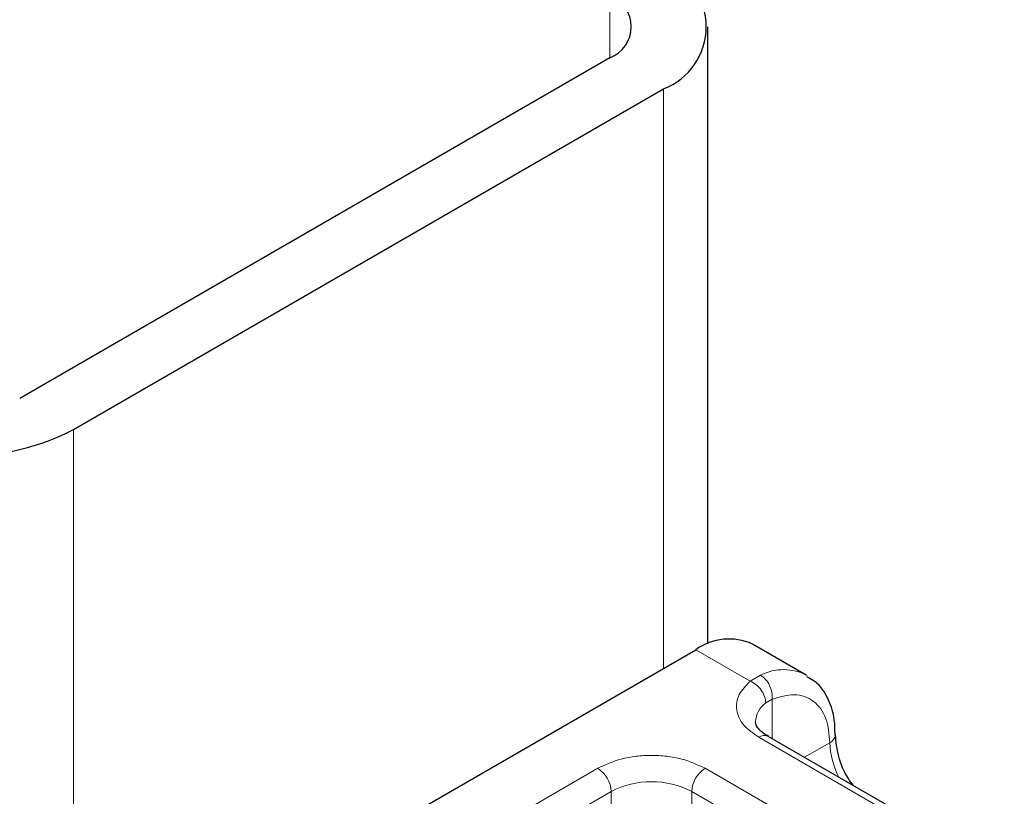
# Model space of a CAD drawing. Units: millimetres. Extents: x 0 to 420, y 0 to 297.
# Drawn here: x 326 to 331, y 102 to 106 of the extents above; entities that cross this region are included whole.
import ezdxf

# ---------------------------------------------------------------- set-up
doc = ezdxf.new("R2010")
doc.units = ezdxf.units.MM

msp = doc.modelspace()

# ---------------------------------------------------------------- linework, layer by layer
at = {"color": 8, "linetype": 'Continuous', "lineweight": 18}
for p, q in [((329.1095, 105.6967), (329.1095, 106.0232)), ((329.3924, 105.5334), (329.3924, 102.4796)), ((326.2811, 100.6671), (326.2811, 103.7373)), ((329.8493, 102.4117), (329.5621, 102.5775)), ((329.8493, 102.4117), (329.9041, 102.4436)), ((329.9649, 102.3163), (329.9312, 102.297)), ((329.9649, 102.3163), (329.9649, 102.1092)), ((331.1387, 101.3977), (329.8942, 102.1162)), ((330.1357, 102.0106), (330.2692, 102.0876)), ((327.5329, 101.0795), (329.0457, 101.9529)), ((329.6114, 101.9529), (330.8559, 101.2344)), ((327.6036, 100.9571), (329.1164, 101.8304)), ((329.1164, 101.7487), (329.1164, 101.8304)), ((329.5407, 101.8304), (330.7852, 101.112)), ((329.5407, 101.8304), (329.5407, 101.7487))]:
    msp.add_line(p, q, dxfattribs=at)
at = {"color": 7, "linetype": 'Continuous', "lineweight": 25}
for p, q in [((329.6267, 102.6091), (329.6267, 105.86)), ((329.1095, 105.6967), (325.9983, 103.9006)), ((326.2811, 103.7373), (329.3924, 105.5334)), ((326.4508, 100.7814), (329.5621, 102.5775)), ((330.1449, 102.444), (329.8621, 102.6072)), ((331.1887, 101.4027), (329.9442, 102.1211))]:
    msp.add_line(p, q, dxfattribs=at)
for centre, radius, start, end in [((329.2684, 105.86), 0.3493, 290.7834, 69.2166), ((329.0476, 105.86), 0.1746, 290.7834, 69.2166), ((325.7154, 104.8291), 1.2296, 242.6097, 297.3903), ((329.7378, 102.3322), 0.3018, 65.6929, 125.6176)]:
    msp.add_arc(centre, radius, start, end, dxfattribs=at)
at = {"color": 8, "linetype": 'Continuous', "lineweight": 18}
for centre, radius, start, end in [((330.0245, 102.2071), 0.2654, 62.0602, 116.9846), ((330.0063, 102.1917), 0.1294, 125.496, 177.4361), ((329.9235, 102.0753), 0.0503, 65.6929, 125.6176), ((330.2481, 102.1337), 0.0507, 294.5083, 352.7863), ((330.6923, 102.101), 0.4233, 181.8073, 207.3846), ((328.9629, 101.8234), 0.1537, 2.6055, 57.3945), ((329.6942, 101.8234), 0.1537, 122.6055, 177.3945), ((329.3286, 101.421), 0.4611, 62.6097, 117.3903)]:
    msp.add_arc(centre, radius, start, end, dxfattribs=at)
for points, knots in [([(329.8942, 102.1162), (329.8655, 102.1364), (329.8062, 102.1781), (329.7708, 102.2588), (329.7812, 102.3419), (329.8271, 102.3889), (329.8493, 102.4117)], [0, 0, 0, 0, 0.242235, 0.5, 0.757765, 1, 1, 1, 1]), ([(329.9649, 102.3163), (330.0048, 102.328), (330.0871, 102.3522), (330.188, 102.3141), (330.2565, 102.2248), (330.2651, 102.1323), (330.2692, 102.0876)], [0, 0, 0, 0, 0.241829, 0.5, 0.758171, 1, 1, 1, 1]), ([(329.0457, 101.9529), (329.0851, 101.9712), (329.1459, 101.9995), (329.247, 102.0173), (329.3285, 102.0221), (329.4101, 102.0173), (329.5112, 101.9995), (329.572, 101.9712), (329.6114, 101.9529)], [0, 0, 0, 0, 0.239443, 0.369636, 0.5, 0.630193, 0.760557, 1, 1, 1, 1])]:
    msp.add_open_spline(points, degree=3, knots=knots, dxfattribs=at)
for points in [[(329.9312, 102.297), (329.93, 102.3082), (329.9275, 102.3306), (329.9086, 102.3652), (329.8815, 102.3951), (329.86, 102.4062), (329.8493, 102.4117)], [(329.9041, 102.4436), (329.9132, 102.437), (329.9315, 102.4237), (329.9525, 102.3902), (329.9656, 102.3521), (329.9652, 102.3282), (329.9649, 102.3163)]]:
    msp.add_open_spline(points, degree=3, dxfattribs=at)
at = {"color": 7, "linetype": 'Continuous', "lineweight": 25}
for points, knots in [([(330.2965, 102.1275), (330.2962, 102.155), (330.2954, 102.2211), (330.2653, 102.3141), (330.2169, 102.3965), (330.1665, 102.4246), (330.1471, 102.4355)], [0, 0, 0, 0, 0.208243, 0.500584, 0.807024, 1, 1, 1, 1]), ([(329.9456, 102.1216), (329.9378, 102.1259), (329.915, 102.1384), (329.8924, 102.1612), (329.878, 102.184), (329.8778, 102.1928), (329.8777, 102.1974)], [0, 0, 0, 0, 0.140534, 0.409391, 0.691336, 1, 1, 1, 1]), ([(330.3948, 101.861), (330.3851, 101.8734), (330.3494, 101.9189), (330.3097, 102.0176), (330.3022, 102.0915), (330.2985, 102.1284)], [0, 0, 0, 0, 0.156886, 0.578443, 1, 1, 1, 1])]:
    msp.add_open_spline(points, degree=3, knots=knots, dxfattribs=at)

doc.saveas('drawing.dxf')
